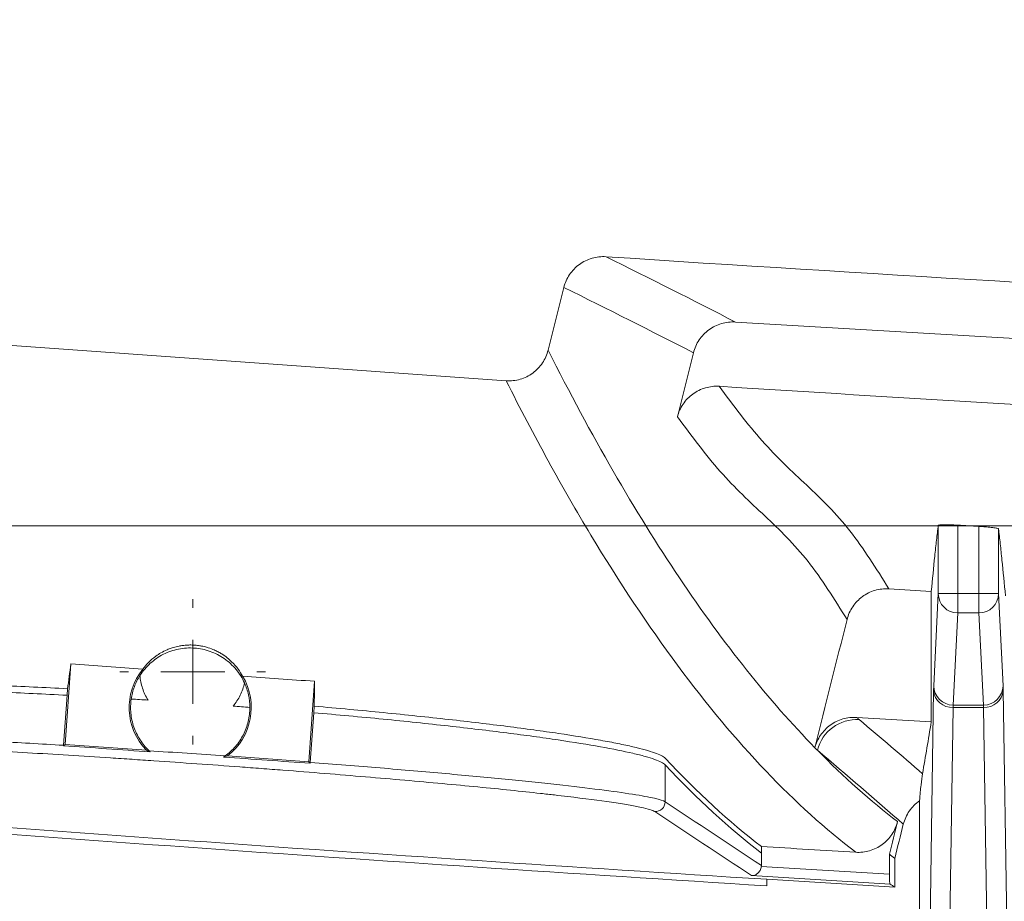
# Model space of a CAD drawing. Units: inches. Extents: x 0.2 to 15.6, y 0.7 to 10.9.
# Drawn here: x 2.9 to 3.2, y 6.5 to 6.8 of the extents above; entities that cross this region are included whole.
import ezdxf

# ---------------------------------------------------------------- set-up
doc = ezdxf.new("R2010")
doc.units = ezdxf.units.IN
doc.header["$MEASUREMENT"] = 0
doc.styles.add('SLDTEXTSTYLE0', font='TXT', dxfattribs={"width": 0.75})
doc.dimstyles.new('SLDDIMSTYLE0', dxfattribs={"dimtxt": 0.1377952755905512, "dimasz": 0.14, "dimexe": 0, "dimexo": 0.0625, "dimgap": 0.0344488188976378, "dimtad": 1, "dimtoh": 1, "dimlfac": 10, "dimrnd": 1e-09, "dimzin": 12, "dimdsep": 46, "dimtxsty": 'SLDTEXTSTYLE0', "dimblk1": 'CLOSED', "dimblk2": 'CLOSED', "dimsah": 1, "dimcen": 0.09, "dimadec": 0, "dimazin": 0, "dimtfac": 1, "dimtofl": 0, "dimtmove": 0, "dimatfit": 3, "dimldrblk": 'CLOSED', "dimfxl": 0, "dimtolj": 1, "dimtzin": 12, "dimarcsym": 0})
doc.dimstyles.new('SLDDIMSTYLE2', dxfattribs={"dimtxt": 0.1377952755905512, "dimasz": 0.14, "dimexe": 0, "dimexo": 0.0625, "dimgap": 0.0344488188976378, "dimtad": 1, "dimtoh": 1, "dimlfac": 10, "dimrnd": 1e-09, "dimzin": 12, "dimdsep": 46, "dimtxsty": 'SLDTEXTSTYLE0', "dimblk1": 'CLOSED', "dimblk2": 'CLOSED', "dimsah": 1, "dimcen": 0.09, "dimadec": 0, "dimazin": 0, "dimtfac": 1, "dimtofl": 0, "dimtmove": 0, "dimatfit": 3, "dimldrblk": 'CLOSED', "dimfxl": 0, "dimtolj": 1, "dimtzin": 12, "dimarcsym": 0})

# ---------------------------------------------------------------- blocks, each defined once
blk = doc.blocks.new('_CLOSED')
at = {"color": 0, "linetype": 'ByBlock', "lineweight": -2}
for p, q in [((-1, 0.166667), (0, 0)), ((-1, 0.166667), (-1, -0.166667)), ((0, 0), (-1, -0.166667)), ((0, 0), (-1, 0))]:
    blk.add_line(p, q, dxfattribs=at)
blk = doc.blocks.new('*D8')
at = {"color": 7, "linetype": 'Continuous', "lineweight": 0}
for p, q in [((4.357361431527316, 8.769811732435228), (0.7639471472599478, 8.769811732435228)), ((0.8033172260001054, 8.769811732435228), (0.8033172260001054, 6.664811732435234)), ((4.357361431527313, 6.664811732435234), (0.7639471472599478, 6.664811732435234))]:
    blk.add_line(p, q, dxfattribs=at)
at = {"color": 7, "linetype": 'Continuous', "lineweight": 0, "xscale": 0.14, "yscale": 0.14}
for p, rotation in [((0.8033172260001054, 8.769811732435228, 0.00039370078733943), 90.0000000000004), ((0.8033172260001054, 6.664811732435234, 0.00039370078733943), 270.0000000000004)]:
    blk.add_blockref('_CLOSED', p, dxfattribs=dict(at, rotation=rotation))
at = {"color": 7, "linetype": 'Continuous', "lineweight": 0, "char_height": 0.1377952755905512, "attachment_point": 1, "rotation": 90.00000000000041, "style": 'SLDTEXTSTYLE0'}
for s, insert in [('MAXIMUM TOP ', (0.1886778647225065, 7.185545073349452)), ('DIMENSION', (0.4071838265703837, 7.362883245283964)), ('"', (0.6256897884182581, 8.052784439728777)), ('21.05', (0.6256897884182624, 7.594660828897958))]:
    blk.add_mtext(s, dxfattribs=dict(at, insert=insert))
blk = doc.blocks.new('*D11')
at = {"color": 7, "linetype": 'Continuous', "lineweight": 0}
for p, q in [((1.748199115763886, 8.537832417650284), (1.748199115763886, 8.787832417650282)), ((3.193856380893428, 8.537832417650284), (1.708829037023728, 8.537832417650284)), ((1.748199115763886, 6.896791047220169), (1.748199115763886, 8.537832417650284)), ((2.991111431527311, 6.896791047220169), (1.708829037023728, 6.896791047220169)), ((1.748199115763886, 6.896791047220169), (1.748199115763886, 6.646791047220169))]:
    blk.add_line(p, q, dxfattribs=at)
at = {"color": 7, "linetype": 'Continuous', "lineweight": 0, "xscale": 0.14, "yscale": 0.14}
for p, rotation in [((1.748199115763886, 8.537832417650284, 0.9003937007873388), 270.0000000000004), ((1.748199115763886, 6.896791047220169, 0.9003937007873388), 90.00000000000041)]:
    blk.add_blockref('_CLOSED', p, dxfattribs=dict(at, rotation=rotation))
at = {"color": 7, "linetype": 'Continuous', "lineweight": 0, "char_height": 0.1377952755905512, "attachment_point": 1, "rotation": 90.00000000000001, "style": 'SLDTEXTSTYLE0'}
for s, insert in [('TOP OPENING', (1.352065716334161, 7.248880134754628)), ('"', (1.57057167818204, 8.052784439728768)), ('16.41', (1.57057167818204, 7.594660828897949))]:
    blk.add_mtext(s, dxfattribs=dict(at, insert=insert))
blk = doc.blocks.new('SW_CENTERMARKSYMBOL_12')
at = {"color": 0, "linetype": 'Continuous', "lineweight": 0}
for p, q in [((0, 0.01968503937007876), (0, 0.02234251968503932)), ((0, 0), (0, 0.009842519685040471)), ((-0.01968503937007876, 0), (-0.02234251968503932, 0)), ((0, 0), (-0.009842519685039379, 0)), ((0, 0), (0, -0.009842519685038286)), ((0, 0), (0.009842519685039379, 0)), ((0.01968503937007876, 0), (0.02234251968503932, 0)), ((0, -0.01968503937007876), (0, -0.02234251968503932))]:
    blk.add_line(p, q, dxfattribs=at)

msp = doc.modelspace()

# ---------------------------------------------------------------- linework, layer by layer
at = {"color": 7, "linetype": 'Continuous', "lineweight": 15}
for p, q in [((3.074712587023729, 6.718723077870011), (3.079539086820333, 6.737972799695737)), ((3.132250147578922, 6.727329229920466), (3.289433733638755, 6.718000783993672)), ((2.883034422855998, 6.722061142800126), (3.061829688709525, 6.709321312673042)), ((3.194485005555814, 6.643951127633046), (3.194485005555815, 6.664913149152545)), ((3.2004847770942, 6.664975688981105), (3.200484777094199, 6.643951127633046)), ((3.206982308405351, 6.643951127633046), (3.20698230840535, 6.664596673755961)), ((3.212982079943735, 6.663834233411781), (3.212982079943735, 6.643951127633044)), ((3.192346466015149, 6.604566019777393), (3.192346466015149, 6.644638210518601)), ((3.193085225412586, 6.615668470873597), (3.194485005555814, 6.643951127633046)), ((3.200484777094199, 6.643951127633046), (3.194485005555814, 6.643951127633046)), ((3.200484777094199, 6.643951127633046), (3.206982308405351, 6.643951127633046)), ((3.200484777094199, 6.643951127633046), (3.200484777094199, 6.638042281114973)), ((3.212982079943735, 6.643951127633044), (3.206982308405351, 6.643951127633046)), ((3.206982308405351, 6.643951127633046), (3.206982308405351, 6.638042281114973)), ((3.212982079943735, 6.643951127633044), (3.214381860086964, 6.615668470873597)), ((3.200484777094199, 6.638042281114973), (3.199084996950971, 6.609759624355524)), ((3.206982308405351, 6.638042281114973), (3.200484777094199, 6.638042281114973)), ((3.208382088548579, 6.609759624355524), (3.206982308405351, 6.638042281114973)), ((2.926429248213315, 6.597694145719748), (2.928188516517995, 6.622384337119889)), ((2.927039061800518, 6.612749953084358), (2.927181936803952, 6.614752645457923)), ((3.002998847396972, 6.617053821781021), (3.001239579092293, 6.592363630380881)), ((3.18994657737269, 6.408858102808079), (3.193051049062105, 6.614243082682865)), ((3.193085225412586, 6.615668470873604), (3.193051049062105, 6.614243082682865)), ((3.214416036437445, 6.61424308268285), (3.214381860086964, 6.615668470873597)), ((3.214416036437445, 6.614243082682865), (3.217520508126859, 6.408858102808079)), ((2.925944156648036, 6.597402887556487), (2.927039061800518, 6.612749953084357)), ((3.002913608213379, 6.609402993416543), (3.002771132988023, 6.607405731775009)), ((3.19905082060049, 6.609046930260159), (3.195920625239633, 6.401960129183518)), ((3.199084996950971, 6.609759624355522), (3.19905082060049, 6.609046930260163)), ((3.20841626489906, 6.609046930260159), (3.19905082060049, 6.609046930260159)), ((3.199084996950971, 6.609759624355524), (3.208382088548579, 6.609759624355524)), ((3.20841626489906, 6.60904693026016), (3.208382088548579, 6.609759624355528)), ((3.211546460259918, 6.401960129183518), (3.20841626489906, 6.609046930260159)), ((3.002771132988029, 6.607405731775088), (3.001684231422137, 6.592168898098326)), ((3.169455423700439, 6.605950708701097), (3.192346466015149, 6.604566019777393)), ((2.925934307951287, 6.597265046705626), (2.926429248213315, 6.597694145719748)), ((2.951366025172974, 6.595917307273458), (2.926429248213315, 6.597694145719748)), ((3.001239579092293, 6.592363630380881), (2.976302802132634, 6.59414046882717)), ((3.001663322906537, 6.59187486702437), (3.001239579092293, 6.592363630380881)), ((3.110633695992208, 6.591402047603389), (3.110633695992208, 6.580054937933606)), ((3.188733542749775, 6.580359760873011), (3.188733542749775, 6.43939217243283)), ((3.140184116202606, 6.566335431684541), (3.140184116202606, 6.56432943596925)), ((3.140184116202606, 6.56432943596925), (3.140184116202606, 6.560532659385813)), ((3.179494547673658, 6.563928464560229), (3.179494547673658, 6.557822998688634)), ((3.140169547849128, 6.560237453105813), (3.179494547673658, 6.557822998688634)), ((3.181139590854522, 6.562686293244596), (3.181139590854522, 6.553859296192698)), ((3.137187893522439, 6.557420072198038), (3.179684209013353, 6.554808340376249)), ((3.141828964151631, 6.556269169708728), (3.181139590854578, 6.55385929619273)), ((3.141828964151623, 6.554265294732708), (3.141828964151631, 6.556269169708728))]:
    msp.add_line(p, q, dxfattribs=at)
for centre, radius, start, end in [((4.396731510267468, 26.70481173243522), 19.99999999999999, 266.2609568539657, 266.9462931460359), ((3.200450159344665, 6.644007601782432), 0.005965421112897388, 180.5424225188011, 270.3324932204237), ((3.207016926154884, 6.644007601782431), 0.005965421112896802, 269.667506779578, 359.457577481192), ((2.964827696540538, 6.608968970155702), 0.01875000000000028, 140.9620307174482, 224.1140351042237), ((2.964827696540538, 6.608968970155702), 0.01875000000000042, 307.7346648957824, 30.88666928254851), ((3.198702838307953, 6.614707044246281), 0.005670800826321706, 184.6929502624462, 273.5181011210621), ((3.199050379201442, 6.615724945022986), 0.005965421112900815, 180.5424225188264, 270.3324932203809), ((3.208416706298109, 6.615724945022987), 0.005965421112900925, 269.6675067796038, 359.4575774811667), ((3.208764247191596, 6.614707044246282), 0.005670800826323621, 266.4818988789585, 355.307049737539), ((3.169522181193282, 6.59279304840765), 0.01252899639721541, 86.78370558262796, 165.7682791019607), ((4.396731510267468, 26.70481173243523), 20.1875840011194, 265.4264120193847, 266.4360764614074), ((4.396731510267468, 26.70481173243523), 20.18958400111933, 265.4268660481052, 266.4364299631324), ((3.107628921818574, 6.580062683814464), 0.003004784157507834, 266.554028294558, 359.8522999489892)]:
    msp.add_arc(centre, radius, start, end, dxfattribs=at)
for points, knots in [([(3.079539086820332, 6.737972799695738), (3.079894438309136, 6.739390062225126), (3.080484440375975, 6.740709915687187), (3.081709678037263, 6.742522209819866), (3.082165105777102, 6.743082359441638), (3.083166511115524, 6.744118015322519), (3.083716205213066, 6.744596157500725), (3.084894386882033, 6.745451390902052), (3.085513105575624, 6.745822427065908), (3.086807896088504, 6.746454971714696), (3.087489723576894, 6.746718016184434), (3.089584760151537, 6.747321961711156), (3.091027535857449, 6.747478762678831), (3.092485424208063, 6.747383487618745)], [0, 0, 0, 0, 0.2500000000000026, 0.2500000000000026, 0.3749999999999961, 0.3749999999999961, 0.4999999999999897, 0.4999999999999897, 0.6249999999999832, 0.6249999999999832, 0.7499999999999767, 0.7499999999999767, 1, 1, 1, 1]), ([(3.132250147578921, 6.727329229920462), (3.130792921587618, 6.727421465521569), (3.129357963435936, 6.727263539257918), (3.126557470328638, 6.726450454481909), (3.12525794350955, 6.725813050935178), (3.123492597929726, 6.724526901683133), (3.122949185060957, 6.724052779762907), (3.121949544959212, 6.723016634294569), (3.121490305566322, 6.722450009350973), (3.120271937307281, 6.72064225812286), (3.119686659935089, 6.719332194201233), (3.119331518581382, 6.717915769762041)], [0, 0, 0, 0, 0.2500000000000026, 0.2500000000000026, 0.5000000000000051, 0.5000000000000051, 0.6250000000000064, 0.6250000000000064, 0.7500000000000077, 0.7500000000000077, 1, 1, 1, 1]), ([(3.061829688709525, 6.709321312673044), (3.06328283331762, 6.709224300529625), (3.064715627272129, 6.709378560963088), (3.066810364661997, 6.709984551216388), (3.067481285869754, 6.710244682850176), (3.068770420299487, 6.710877085867973), (3.069392257975082, 6.711252062909274), (3.070564094973446, 6.712108231773388), (3.07110520434175, 6.712581895535574), (3.072100725126118, 6.713617411215108), (3.07255838122096, 6.714184318014), (3.073770116513916, 6.715988391910892), (3.074358416452773, 6.717310525242423), (3.074712587023729, 6.718723077870011)], [0, 0, 0, 0, 0.250000000000027, 0.250000000000027, 0.3750000000000173, 0.3750000000000173, 0.5000000000000075, 0.5000000000000075, 0.6249999999999979, 0.6249999999999979, 0.7499999999999881, 0.7499999999999881, 1, 1, 1, 1]), ([(3.074712587023729, 6.718723077870011), (3.087914279978597, 6.692483432066204), (3.101353512774778, 6.669169331092274), (3.128667954614032, 6.628471415122677), (3.142544127689773, 6.611082480989852), (3.156613970892802, 6.596653369011652)], [0, 0, 0, 0, 0.5000000000000001, 0.5000000000000001, 1, 1, 1, 1]), ([(3.169140428501103, 6.564554832143024), (3.159862207298631, 6.571641219138372), (3.150660625194927, 6.57996502648644), (3.132420687149163, 6.599105748159393), (3.123382363320447, 6.609922824410415), (3.105481836901185, 6.634053700194843), (3.096620403586404, 6.647366278823359), (3.079082883442538, 6.676482046954925), (3.070407191981524, 6.692284842571583), (3.061829688709526, 6.709321312673044)], [0, 0, 0, 0, 0.25, 0.25, 0.5, 0.5, 0.75, 0.75, 1, 1, 1, 1]), ([(3.114389349138168, 6.698204718066892), (3.114743179112639, 6.699615912279925), (3.115328205503754, 6.700930395286632), (3.11694986481645, 6.703340990457634), (3.117950311001471, 6.704380701151914), (3.11970734777127, 6.705664035319504), (3.120322519245345, 6.706035316555456), (3.121609904176012, 6.706668607685108), (3.122287376186953, 6.706932057635751), (3.124373429403377, 6.707538914700788), (3.125808873247619, 6.707697697507876), (3.127260831430592, 6.707605525342469)], [0, 0, 0, 0, 0.2499999999999825, 0.2499999999999825, 0.4999999999999649, 0.4999999999999649, 0.6249999999999672, 0.6249999999999672, 0.7499999999999696, 0.7499999999999696, 1, 1, 1, 1]), ([(3.127260831430592, 6.707605525342469), (3.131635464128017, 6.701752817850178), (3.135961658136403, 6.695896677948368), (3.144921478534277, 6.685780672109027), (3.149549068370798, 6.681529121815617), (3.158664893288439, 6.672914505395056), (3.163152685334918, 6.668547179129234), (3.171542872663729, 6.657924826273362), (3.175454895988977, 6.65167772365854), (3.179316517916635, 6.645424749891505)], [0, 0, 0, 0, 0.25, 0.25, 0.5, 0.5, 0.75, 0.75, 1, 1, 1, 1]), ([(3.166483337850623, 6.636015759261366), (3.162625376400944, 6.642269255520148), (3.158713589688473, 6.648518290035183), (3.15030507835871, 6.659141318887263), (3.145806337023583, 6.663507653657931), (3.136675611811752, 6.672123251129334), (3.132044058422776, 6.676376669424633), (3.123089906101792, 6.686495401261856), (3.118765538714952, 6.692351563703687), (3.114389349138168, 6.698204718066892)], [0, 0, 0, 0, 0.25, 0.25, 0.5, 0.5, 0.75, 0.75, 1, 1, 1, 1]), ([(3.192346466015149, 6.644638210518602), (3.192702676317995, 6.648309096831016), (3.193058887352471, 6.651978991692762), (3.19359344783282, 6.657153280701988), (3.19377167533596, 6.658822922241086), (3.194128252718034, 6.661996371074979), (3.194306610322704, 6.663492431929179), (3.194485005555815, 6.664913149152545)], [0, 0, 0, 0, 0.4999999999999986, 0.4999999999999986, 0.7499999999999992, 0.7499999999999992, 1, 1, 1, 1]), ([(3.194485005555814, 6.664913149152554), (3.194488437655291, 6.664940481961588), (3.194530109483725, 6.664965071941165), (3.19468698803731, 6.665008982192512), (3.194804017327361, 6.665028466423424), (3.195107681979311, 6.665060871794887), (3.195292725285852, 6.665073802266401), (3.195728645479505, 6.665093194943502), (3.195982017613643, 6.665099612008116), (3.1968112028984, 6.665108149953376), (3.19747802739522, 6.665099756013842), (3.198914727087466, 6.665056683152288), (3.199697609873663, 6.665021733330121), (3.200484777094199, 6.664975688981105)], [0, 0, 0, 0, 0.1249999999999875, 0.1249999999999875, 0.2499999999999751, 0.2499999999999751, 0.3749999999999626, 0.3749999999999626, 0.4999999999999502, 0.4999999999999502, 0.749999999999975, 0.749999999999975, 1, 1, 1, 1]), ([(3.206982308405351, 6.664596673755961), (3.207376925777962, 6.664573718607413), (3.207764808020021, 6.664548494502756), (3.208527686504556, 6.664493701365231), (3.208906549665445, 6.664463784538752), (3.209629661854946, 6.664401132370203), (3.209972621471416, 6.664368582372329), (3.210621807450647, 6.664301047308347), (3.210929550722469, 6.664265801423269), (3.211758191851496, 6.66416068343826), (3.212205821520384, 6.664088700933005), (3.212810761417728, 6.663953938416971), (3.21297519835183, 6.663889834456056), (3.212982079943735, 6.663834233411784)], [0, 0, 0, 0, 0.1250000000000262, 0.1250000000000262, 0.2500000000000524, 0.2500000000000524, 0.3750000000000786, 0.3750000000000786, 0.5000000000001048, 0.5000000000001048, 0.7500000000000524, 0.7500000000000524, 1, 1, 1, 1]), ([(3.2151206194844, 6.643283865582127), (3.214764415238372, 6.647003864452068), (3.214408209771483, 6.650722219211334), (3.213873653673735, 6.655965912669778), (3.213695426977588, 6.657658151861849), (3.213338849447964, 6.66087545689056), (3.213160492816664, 6.66239271491102), (3.212982079943735, 6.663834233411781)], [0, 0, 0, 0, 0.5, 0.5, 0.75, 0.75, 1, 1, 1, 1]), ([(3.179316517916635, 6.645424749891505), (3.177865894488571, 6.645512788058699), (3.176437796669948, 6.645351471585456), (3.173653419331223, 6.644533071208101), (3.172361858790167, 6.643893505376714), (3.170610001988125, 6.642607050912213), (3.170070916420989, 6.642133165806195), (3.169079482704507, 6.641098271046217), (3.168624043433513, 6.640532485101215), (3.167416902293919, 6.638730381997923), (3.166836768233148, 6.63742535976589), (3.166483337850623, 6.636015759261367)], [0, 0, 0, 0, 0.249999999999998, 0.249999999999998, 0.499999999999996, 0.499999999999996, 0.6249999999999839, 0.6249999999999839, 0.7499999999999718, 0.7499999999999718, 1, 1, 1, 1]), ([(2.981492756069555, 6.616549933974664), (2.981154545224578, 6.617293792434253), (2.98076846955087, 6.618011390515164), (2.979900824596275, 6.61939432239109), (2.979415676687726, 6.620063806981846), (2.977835815465852, 6.621959157414702), (2.976635055691601, 6.62305974935545), (2.974612817738165, 6.624467726208748), (2.973901805547204, 6.624894420157053), (2.972447354333468, 6.625639643325924), (2.971698833253561, 6.625961963346039), (2.970159231066924, 6.626506273732632), (2.969363386383354, 6.626729204555174), (2.96774909127321, 6.627065045738323), (2.966938586401425, 6.627177030783202), (2.965311072132669, 6.627292600479999), (2.96449406247065, 6.627296180778489), (2.962853389479384, 6.627192454459998), (2.962030052695111, 6.627084049129819), (2.96042645161439, 6.626762312110424), (2.95963975015295, 6.626548821867608), (2.958096315029095, 6.626017191600112), (2.957335171925483, 6.625696764056539), (2.955130128069885, 6.62458696882916), (2.953787023312379, 6.623667013321483), (2.951959990087541, 6.622019081401151), (2.951383719124227, 6.621423966326326), (2.95032911380199, 6.620177917979461), (2.949845940285124, 6.61952293713258), (2.949406696783945, 6.618836036941976)], [0, 0, 0, 0, 0.06249999999999908, 0.06249999999999908, 0.1249999999999982, 0.1249999999999982, 0.2499999999999963, 0.2499999999999963, 0.3124999999999954, 0.3124999999999954, 0.3749999999999945, 0.3749999999999945, 0.4374999999999936, 0.4374999999999936, 0.4999999999999927, 0.4999999999999927, 0.5624999999999918, 0.5624999999999918, 0.6249999999999909, 0.6249999999999909, 0.6874999999999899, 0.6874999999999899, 0.749999999999989, 0.749999999999989, 0.8749999999999944, 0.8749999999999944, 0.9374999999999972, 0.9374999999999972, 1, 1, 1, 1]), ([(2.950264032531559, 6.620778381260137), (2.950756508024829, 6.621451078185161), (2.951318949182871, 6.622124061626455), (2.952642470218611, 6.623466120979771), (2.953400405528313, 6.624135458478437), (2.9547850267254, 6.625128191139369), (2.955288415811969, 6.625457202162334), (2.956421121867852, 6.626108091054769), (2.957047993973402, 6.626430146245976), (2.958154404537246, 6.626901330275833), (2.958551305394905, 6.627056397890816), (2.959433341302536, 6.627359872660744), (2.959916188761426, 6.627508361471588), (2.960761974490635, 6.627720627412366), (2.961064579213953, 6.627789650741233), (2.96173691705859, 6.627921708713884), (2.962104596904926, 6.627984891232201), (2.962752820974415, 6.628070018267499), (2.962985407965746, 6.628096778927706), (2.963504856111383, 6.628144360973896), (2.963790275184661, 6.628165428288689), (2.964299469067989, 6.628187108355259), (2.96448176536517, 6.628192604412484), (2.964890721098429, 6.628197477666886), (2.965118736704477, 6.628196895555103), (2.96563682414167, 6.628183349710024), (2.965932487068485, 6.628169530817705), (2.966520493137006, 6.628126588209293), (2.966808479406045, 6.628097940643817), (2.967568779608914, 6.62800696824311), (2.967947953632031, 6.627942475039904), (2.968601426530182, 6.627819086533655), (2.968875236823908, 6.627758722026418), (2.969625671107662, 6.627579448023038), (2.970024712852346, 6.627463648969839), (2.971097285417835, 6.627124449073157), (2.971647831776079, 6.626906788830132), (2.97263560580777, 6.626477750175165), (2.973063828936068, 6.626266667159199), (2.973844496755366, 6.625850219545433), (2.974196121529488, 6.625644732574361), (2.975174511253321, 6.625034024224125), (2.975726219182995, 6.624634466916409), (2.97671695827344, 6.623845038591194), (2.977153992183966, 6.623455291501786), (2.97834675865434, 6.622297447266084), (2.97898637677188, 6.621540384043392), (2.980080940859471, 6.620050244859499), (2.980533298160222, 6.619317160167082), (2.98091865339418, 6.618594125091298)], [0, 0, 0, 0, 0.1249999999999638, 0.1249999999999638, 0.2499999999999277, 0.2499999999999277, 0.3124999999999096, 0.3124999999999096, 0.3749999999998915, 0.3749999999998915, 0.4062499999998821, 0.4062499999998821, 0.4374999999998728, 0.4374999999998728, 0.453124999999869, 0.453124999999869, 0.4687499999998653, 0.4687499999998653, 0.4765624999998628, 0.4765624999998628, 0.4843749999998603, 0.4843749999998603, 0.4882812499998605, 0.4882812499998605, 0.4921874999998607, 0.4921874999998607, 0.4960937499998609, 0.4960937499998609, 0.4999999999998611, 0.4999999999998611, 0.5078124999998632, 0.5078124999998632, 0.5156249999998652, 0.5156249999998652, 0.5312499999998694, 0.5312499999998694, 0.5624999999998778, 0.5624999999998778, 0.5937499999998862, 0.5937499999998862, 0.6249999999998945, 0.6249999999998945, 0.6874999999999115, 0.6874999999999115, 0.7499999999999285, 0.7499999999999285, 0.8749999999999644, 0.8749999999999644, 1, 1, 1, 1]), ([(2.949406696783945, 6.618836036941976), (2.948711827097668, 6.617749382003047), (2.948130068730904, 6.616587112466194), (2.947218267635348, 6.614139657524057), (2.946898986984405, 6.612887117086466), (2.946712640277841, 6.611606466614964)], [0, 0, 0, 0, 0.5, 0.5, 1, 1, 1, 1]), ([(2.951885290435237, 6.611276602839645), (2.951168545585131, 6.612409416273722), (2.95059850503299, 6.613615861495922), (2.949757157662152, 6.61617925171005), (2.949499674065409, 6.617501590130733), (2.949406696783952, 6.618836036941977)], [0, 0, 0, 0, 0.5, 0.5, 1, 1, 1, 1]), ([(2.927181936803554, 6.614752645452372), (2.920098009087607, 6.615132080687566), (2.913206906240907, 6.615464686349195), (2.9031592063986, 6.615893128788672), (2.899858336870893, 6.616024147862341), (2.894981482046987, 6.616202474307197), (2.893365070428621, 6.616258979981912), (2.890181913669936, 6.61636500238197), (2.88861337934529, 6.616414595870962), (2.880884185398345, 6.616645712902439), (2.875061982730085, 6.616776979226793), (2.866861521289562, 6.616894359250069), (2.864217228737417, 6.616920175041876), (2.860387012643228, 6.616938519055915), (2.859133002723269, 6.616941233376571), (2.856671162017049, 6.616939745013021), (2.855462738716677, 6.616935520168473), (2.849588846419273, 6.616897239219648), (2.845381882415027, 6.616812095223847), (2.837921277185564, 6.616535749973639), (2.834667599699118, 6.616344554265647), (2.830530007471433, 6.615974848312549), (2.829287485985018, 6.615838736674768), (2.827083812642388, 6.615542820617529), (2.826120139697414, 6.615382792522528), (2.823639323793993, 6.614866842554901), (2.822529910058887, 6.614475266610737), (2.821982652754719, 6.614034511925863)], [0, 0, 0, 0, 0.1249999999999912, 0.1249999999999912, 0.1874999999999885, 0.1874999999999885, 0.2187499999999871, 0.2187499999999871, 0.2499999999999857, 0.2499999999999857, 0.3749999999999791, 0.3749999999999791, 0.4374999999999771, 0.4374999999999771, 0.4687499999999761, 0.4687499999999761, 0.4999999999999751, 0.4999999999999751, 0.6249999999999797, 0.6249999999999797, 0.7499999999999841, 0.7499999999999841, 0.8124999999999881, 0.8124999999999881, 0.874999999999992, 0.874999999999992, 1, 1, 1, 1]), ([(2.821982652754718, 6.612024028448073), (2.822529647418184, 6.61246453414275), (2.82363744071201, 6.612855285581299), (2.826930186683224, 6.613541265247061), (2.829115207294101, 6.613836486814893), (2.833225129101575, 6.614205652563117), (2.83473833883729, 6.614316411535572), (2.837993104147514, 6.6145093642772), (2.839739929576253, 6.614592134422642), (2.845331992194416, 6.614800169621733), (2.849526788910282, 6.614885387757573), (2.855362268760658, 6.614924377733589), (2.856559125490709, 6.61492878088856), (2.859013242226393, 6.61493070499379), (2.860273296370436, 6.614928206223834), (2.864117250305807, 6.614910371637202), (2.866767876473968, 6.614884783657286), (2.874976736733806, 6.614768112857719), (2.880790503460723, 6.614637348016836), (2.890022557499782, 6.61436218418397), (2.893185505440097, 6.614257237128489), (2.89806171097515, 6.614079502992568), (2.899710386035143, 6.614016805685968), (2.903023310966208, 6.613885711916661), (2.904690986611901, 6.613817195831724), (2.913084599814503, 6.613460007571015), (2.919975283892491, 6.613127770262209), (2.927039061800125, 6.612749953078873)], [0, 0, 0, 0, 0.1250000000000042, 0.1250000000000042, 0.2500000000000084, 0.2500000000000084, 0.3125000000000099, 0.3125000000000099, 0.3750000000000113, 0.3750000000000113, 0.500000000000011, 0.500000000000011, 0.5312500000000088, 0.5312500000000088, 0.5625000000000066, 0.5625000000000066, 0.6250000000000047, 0.6250000000000047, 0.7500000000000008, 0.7500000000000008, 0.8124999999999989, 0.8124999999999989, 0.843749999999998, 0.843749999999998, 0.874999999999997, 0.874999999999997, 1, 1, 1, 1]), ([(2.977981544302785, 6.609434196633583), (2.978855095918142, 6.610460750666759), (2.9795847803079, 6.611573095808962), (2.98047061594748, 6.613366563771267), (2.98073211438926, 6.613989844426953), (2.981173298252802, 6.615257454760302), (2.981352955139793, 6.615899619880039), (2.981492756069555, 6.616549933974664)], [0, 0, 0, 0, 0.4999999999999651, 0.4999999999999651, 0.7499999999999826, 0.7499999999999826, 1, 1, 1, 1]), ([(2.983135113945685, 6.609035267261681), (2.983130453790201, 6.610322791419684), (2.982989848835596, 6.611614232964988), (2.982433551299321, 6.614155996357448), (2.982026015046583, 6.615377088079549), (2.981492756069555, 6.616549933974664)], [0, 0, 0, 0, 0.5, 0.5, 1, 1, 1, 1]), ([(2.952176725521074, 6.595733911603324), (2.951122070209998, 6.596742645806539), (2.950203871701549, 6.597858872245236), (2.949027788248728, 6.599692689519457), (2.948667770374642, 6.60033533423795), (2.948033129232024, 6.601646897965098), (2.94748092785309, 6.602986971444935), (2.947090170271444, 6.60438299767168), (2.946781908444295, 6.60580766099375), (2.946669308839728, 6.606537188585921), (2.946465791713927, 6.608711505560411), (2.946502119167435, 6.610159679793384), (2.946712640277841, 6.611606466614964)], [0, 0, 0, 0, 0.2499999999999991, 0.2499999999999991, 0.3749999999999987, 0.3749999999999987, 0.4999999999999982, 0.6249999999999978, 0.6249999999999978, 0.7499999999999973, 0.7499999999999973, 1, 1, 1, 1]), ([(2.975539627679257, 6.594118696540725), (2.976719986733466, 6.594970531665368), (2.977780706820072, 6.595947092858005), (2.979195348074836, 6.597596785710993), (2.979639529912872, 6.598181873289709), (2.980446911132155, 6.599388800107315), (2.980812033130479, 6.600011987210352), (2.981466740982512, 6.601297076920018), (2.981756326968629, 6.601958979270861), (2.98225830801717, 6.603322422233576), (2.98247073057763, 6.604026540811908), (2.982974050683514, 6.606143510078052), (2.983140389390288, 6.607577748860065), (2.983135113945685, 6.609035267261681)], [0, 0, 0, 0, 0.2499999999999881, 0.2499999999999881, 0.3749999999999842, 0.3749999999999842, 0.4999999999999802, 0.4999999999999802, 0.6249999999999762, 0.6249999999999762, 0.7499999999999724, 0.7499999999999724, 1, 1, 1, 1]), ([(3.110633695992207, 6.593410273967458), (3.110142217386022, 6.593936847700694), (3.109060279254405, 6.59449507593791), (3.105767269589605, 6.595672138903411), (3.103556085592393, 6.596290978880497), (3.100065612853248, 6.597103675030788), (3.099329212894562, 6.59726855541628), (3.097792816003644, 6.597600028832797), (3.096992858046182, 6.597766649898309), (3.094499248002332, 6.598269132008901), (3.092712003027458, 6.598607607767439), (3.086982638978081, 6.599633383781638), (3.082675113748793, 6.600330966239077), (3.076669873817907, 6.601220729228428), (3.075437606901698, 6.601399576371498), (3.072909626571795, 6.601759097370181), (3.071614382298635, 6.601939684415195), (3.067667764442712, 6.602479430549642), (3.064944601462915, 6.602838159235577), (3.056505415671022, 6.603911222490732), (3.050521296064708, 6.604622452776365), (3.041004381987713, 6.605683452009818), (3.037740131043901, 6.606036288837317), (3.0310306282031, 6.60673940299819), (3.02762738253309, 6.607085287786631), (3.017276436979245, 6.608106511600016), (3.010188357075283, 6.60876552045893), (3.002913608213357, 6.609402993416237)], [0, 0, 0, 0, 0.1250000000000208, 0.1250000000000208, 0.2500000000000417, 0.2500000000000417, 0.2812500000000432, 0.2812500000000432, 0.3125000000000447, 0.3125000000000447, 0.3750000000000461, 0.3750000000000461, 0.5000000000000462, 0.5000000000000462, 0.5312500000000436, 0.5312500000000436, 0.5625000000000411, 0.5625000000000411, 0.6250000000000361, 0.6250000000000361, 0.7500000000000229, 0.7500000000000229, 0.8125000000000163, 0.8125000000000163, 0.8750000000000098, 0.8750000000000098, 1, 1, 1, 1]), ([(3.002771132988002, 6.607405731774706), (3.010070420344729, 6.606766675264417), (3.017164988991393, 6.606107427251763), (3.027502854818314, 6.60508830296643), (3.030897917397525, 6.604743529187722), (3.037583944156538, 6.604043561463531), (3.040879062061529, 6.603687796531036), (3.050435939700511, 6.602623233367782), (3.05642987784801, 6.601911182108163), (3.064866360342376, 6.600839252351602), (3.067585693389524, 6.60048129746131), (3.071523049536717, 6.599943327748053), (3.072811867356292, 6.599763831410845), (3.075341492931161, 6.599404478236688), (3.076583727048464, 6.599224394957194), (3.082621135783834, 6.598330778815668), (3.086939088282713, 6.597631867979014), (3.094582897737297, 6.596264523418278), (3.097908818076268, 6.595596089482358), (3.102121873149073, 6.594616975257909), (3.103382092057454, 6.594297773111699), (3.10560985604571, 6.593676105869711), (3.106579390236094, 6.593373178167797), (3.109058724073692, 6.592487868637932), (3.11014200482102, 6.591928805112173), (3.110633695992208, 6.59140204760339)], [0, 0, 0, 0, 0.1250000000000035, 0.1250000000000035, 0.1875000000000034, 0.1875000000000034, 0.2500000000000034, 0.2500000000000034, 0.3750000000000002, 0.3750000000000002, 0.4374999999999988, 0.4374999999999988, 0.4687499999999956, 0.4687499999999956, 0.4999999999999924, 0.4999999999999924, 0.6249999999999926, 0.6249999999999926, 0.7499999999999927, 0.7499999999999927, 0.8124999999999944, 0.8124999999999944, 0.8749999999999962, 0.8749999999999962, 1, 1, 1, 1]), ([(3.156599657409303, 6.596596841647861), (3.156959130174188, 6.598002686158152), (3.157548597095978, 6.59931062292708), (3.159176225326271, 6.60170835954456), (3.160177390551653, 6.602741259391716), (3.161933601585904, 6.604016740384965), (3.162548058247504, 6.604385708416666), (3.163833088919585, 6.605015106130923), (3.164508763220642, 6.60527694046874), (3.166589541448269, 6.605880863317529), (3.168007131880499, 6.606039144255476), (3.169455423700439, 6.6059507087011)], [0, 0, 0, 0, 0.2499999999999798, 0.2499999999999798, 0.4999999999999596, 0.4999999999999596, 0.6249999999999606, 0.6249999999999606, 0.7499999999999616, 0.7499999999999616, 1, 1, 1, 1]), ([(2.821982652754718, 6.600206556720591), (2.822526757456226, 6.600446393306381), (2.823625679355911, 6.600638565548505), (2.826888069373708, 6.600931953502986), (2.829051621943768, 6.601033159450399), (2.833118103720828, 6.601115551524459), (2.83461557829171, 6.601131307018081), (2.83783663051194, 6.601139068837752), (2.839565101804512, 6.601131241438359), (2.845097382040608, 6.601073596693846), (2.849246090810091, 6.600989801182988), (2.855014637532042, 6.600828682891483), (2.856197636709255, 6.600793625818111), (2.858623036672442, 6.600717792830923), (2.859868195992917, 6.600676920200004), (2.863671436280763, 6.600546408496204), (2.866293827531184, 6.600449043380343), (2.874414544595698, 6.60012705671762), (2.880165006373001, 6.599872711547889), (2.889293995176788, 6.599433126208964), (2.892421227361824, 6.599276877416692), (2.897241544731723, 6.59902771373221), (2.898873154893115, 6.598942015357733), (2.90215490991771, 6.598766985471092), (2.903806898758106, 6.598677564125224), (2.912121545093855, 6.598221126672178), (2.918947370993118, 6.597826294303231), (2.925944156647628, 6.597402887550784)], [0, 0, 0, 0, 0.124999999999999, 0.124999999999999, 0.2499999999999981, 0.2499999999999981, 0.3124999999999976, 0.3124999999999976, 0.3749999999999971, 0.3749999999999971, 0.499999999999998, 0.499999999999998, 0.5312499999999972, 0.5312499999999972, 0.5624999999999964, 0.5624999999999964, 0.6249999999999974, 0.6249999999999974, 0.7499999999999999, 0.7499999999999999, 0.8125000000000001, 0.8125000000000001, 0.8437500000000019, 0.8437500000000019, 0.8750000000000037, 0.8750000000000037, 1, 1, 1, 1]), ([(3.107448312356579, 6.577063332542031), (3.106870770483837, 6.577448381079865), (3.105461954510595, 6.577879391526654), (3.102145012978309, 6.578593235926302), (3.100837389571024, 6.578842489250589), (3.098566175575956, 6.579233887199181), (3.097755422608618, 6.579367570901702), (3.096045131187782, 6.57963835338104), (3.095144477840308, 6.579775669464376), (3.090417700446539, 6.58047179965828), (3.08592684838105, 6.581058989119305), (3.079430954658352, 6.581832430849053), (3.078087297917646, 6.581989109170309), (3.07530966105519, 6.582306557246178), (3.073871882539045, 6.582467741964477), (3.069449923488207, 6.582954378784101), (3.066366368395501, 6.583281989765389), (3.056721616979595, 6.584274694217793), (3.049769702772835, 6.584949573924041), (3.038546040521409, 6.585984212305308), (3.03465561291888, 6.586334145830086), (3.026760338974941, 6.587027950156157), (3.022740079612806, 6.587373303752259), (3.010465891640248, 6.588405268230165), (3.002000462655112, 6.589087842662519), (2.991051776451482, 6.589935169810668), (2.988850296170435, 6.59010380497401), (2.984454507467746, 6.590437128319873), (2.982255643723192, 6.590602169823647), (2.975656188052481, 6.591092523021033), (2.971252738013256, 6.59141307598675), (2.962438287165846, 6.59204164424207), (2.95802728648091, 6.592349659760425), (2.951405025079366, 6.592802094680533), (2.949196642946719, 6.592951305073499), (2.94477791871719, 6.593246451944815), (2.942566466661826, 6.593392449791641), (2.931621162531931, 6.594106481245709), (2.923126907848808, 6.59463339359173), (2.910769339820189, 6.595357546731683), (2.906714538924254, 6.595587816454177), (2.90073165200272, 6.595915841277914), (2.898749574598372, 6.596022503835923), (2.894857138567301, 6.596227874724603), (2.89294328168455, 6.596326784106578), (2.883533070003232, 6.596802655198537), (2.876509782514779, 6.597124093958765), (2.868360791036634, 6.597449943321282), (2.866762757815191, 6.597511284058664), (2.863631261096916, 6.597626129106865), (2.862093837861654, 6.597679759576299), (2.857614882976565, 6.597827440216938), (2.854807662011015, 6.597908346038682), (2.846906435921013, 6.598099366359853), (2.842328359968177, 6.598158223910188), (2.836516165006433, 6.598139495292289), (2.834753857822919, 6.598115003160211), (2.831659558074882, 6.598030556934388), (2.830316680717307, 6.597970672333598), (2.826889194315671, 6.597738690355961), (2.825400283132587, 6.597514708271922), (2.824740870185388, 6.597217939491024)], [0, 0, 0, 0, 0.0625000000000061, 0.0625000000000061, 0.09375000000000837, 0.09375000000000837, 0.1093750000000088, 0.1093750000000088, 0.1250000000000093, 0.1250000000000093, 0.1875000000000077, 0.1875000000000077, 0.203125000000008, 0.203125000000008, 0.2187500000000082, 0.2187500000000082, 0.2500000000000099, 0.2500000000000099, 0.3125000000000124, 0.3125000000000124, 0.343750000000014, 0.343750000000014, 0.3750000000000155, 0.3750000000000155, 0.43750000000002, 0.43750000000002, 0.4531250000000207, 0.4531250000000207, 0.4687500000000213, 0.4687500000000213, 0.5000000000000225, 0.5000000000000225, 0.5312500000000239, 0.5312500000000239, 0.5468750000000239, 0.5468750000000239, 0.5625000000000239, 0.5625000000000239, 0.6250000000000272, 0.6250000000000272, 0.6562500000000285, 0.6562500000000285, 0.6718750000000282, 0.6718750000000282, 0.6875000000000279, 0.6875000000000279, 0.7500000000000241, 0.7500000000000241, 0.7656250000000224, 0.7656250000000224, 0.7812500000000207, 0.7812500000000207, 0.8125000000000173, 0.8125000000000173, 0.8750000000000118, 0.8750000000000118, 0.9062500000000089, 0.9062500000000089, 0.9375000000000061, 0.9375000000000061, 1, 1, 1, 1]), ([(2.952545269578244, 6.595391090782075), (2.948035426799319, 6.595710563435913), (2.943545973404323, 6.596027656240598), (2.934671566484022, 6.596652594038449), (2.93027996151321, 6.596960911936318), (2.925934307951282, 6.597265046705544)], [0, 0, 0, 0, 0.5, 0.5, 1, 1, 1, 1]), ([(2.952545269578244, 6.595391090782075), (2.952545200146551, 6.59539112040283), (2.952545130715531, 6.595391150023537), (2.952545061285187, 6.595391179644197), (2.952395478274444, 6.595454995363879), (2.952249022246781, 6.595518588449226), (2.952105345333951, 6.595581983658757), (2.951850698757187, 6.595694342511495), (2.951604758402454, 6.595806081483071), (2.95136602517297, 6.595917307273459)], [-4.298377674552892e-06, -4.298377674552892e-06, -4.298377674552892e-06, -4.298377674552892e-06, 0, 0, 0, 0.009260566169018757, 0.009260566169018757, 0.009260566169018757, 0.025673582931157, 0.025673582931157, 0.025673582931157, 0.025673582931157]), ([(2.975065753401736, 6.593788077923016), (2.97506584873565, 6.593788103396554), (2.975065944068412, 6.593788128870176), (2.975066039400021, 6.59378815434388), (2.975223107924256, 6.593830124861457), (2.975377052940102, 6.593872318115281), (2.975528221685713, 6.593914709335007), (2.975794517213989, 6.593989384772749), (2.976052220411078, 6.594064672909473), (2.976302802132638, 6.594140468827169)], [-5.621147697792289e-06, -5.621147697792289e-06, -5.621147697792289e-06, -5.621147697792289e-06, 0, 0, 0, 0.009261412974978235, 0.009261412974978235, 0.009261412974978235, 0.02557611452330216, 0.02557611452330216, 0.02557611452330216, 0.02557611452330216]), ([(3.001663322906537, 6.59187486702437), (2.997298169189865, 6.592190709865736), (2.992882218583983, 6.592509279283459), (2.984012053448089, 6.593147321941941), (2.979551623815788, 6.593467246598733), (2.975065753401795, 6.593788077923012)], [0, 0, 0, 0, 0.5, 0.5, 1, 1, 1, 1]), ([(3.001684231422133, 6.592168898098268), (3.009043403317821, 6.591597870425877), (3.01619552732593, 6.591023440536458), (3.026617216658332, 6.590155898401858), (3.030039796494934, 6.58986572732938), (3.036780123531354, 6.589283173477561), (3.040108552323383, 6.588989790811681), (3.049769896534792, 6.588120518354467), (3.05582747646966, 6.587551566557992), (3.064352301753861, 6.58671224640559), (3.067099882381115, 6.586434835308416), (3.07107794898091, 6.586022137026661), (3.072380059584235, 6.585885141264262), (3.074935733135988, 6.585612276871982), (3.076191943232251, 6.585476112586552), (3.082304654021321, 6.58480303356539), (3.086673993363589, 6.584287789266908), (3.09440637501749, 6.583300359639664), (3.097769451107427, 6.582828179871472), (3.102028671987985, 6.582152341251958), (3.103305376025375, 6.581934241873841), (3.105559023407053, 6.581515266637399), (3.106539417087898, 6.581313846704756), (3.109045543699205, 6.580733373593409), (3.110139032713711, 6.580377937414249), (3.110633695992207, 6.580054937933603)], [0, 0, 0, 0, 0.1250000000000038, 0.1250000000000038, 0.1875000000000062, 0.1875000000000062, 0.2500000000000087, 0.2500000000000087, 0.3750000000000135, 0.3750000000000135, 0.4375000000000159, 0.4375000000000159, 0.4687500000000145, 0.4687500000000145, 0.5000000000000131, 0.5000000000000131, 0.6250000000000089, 0.6250000000000089, 0.7500000000000047, 0.7500000000000047, 0.8125000000000033, 0.8125000000000033, 0.875000000000002, 0.875000000000002, 1, 1, 1, 1]), ([(3.189674256213653, 6.58864990759116), (3.189517186217291, 6.587714377678031), (3.189360208249037, 6.586573921055538), (3.189046598045257, 6.583850872779706), (3.188889946397501, 6.58227694861077), (3.188733542749775, 6.58035976087301)], [0, 0, 0, 0, 0.5, 0.5, 1, 1, 1, 1]), ([(3.188733542749775, 6.580359760873011), (3.188116882429011, 6.579930497800867), (3.187548143697023, 6.579452481392652), (3.186502553604357, 6.578402966368951), (3.186023192675406, 6.577827751280152), (3.184747232363053, 6.57597882121739), (3.184131658132075, 6.574619674618576), (3.183766198640823, 6.573162097939485)], [0, 0, 0, 0, 0.2499999999999746, 0.2499999999999746, 0.4999999999999492, 0.4999999999999492, 1, 1, 1, 1]), ([(3.182011927681006, 6.573968631744995), (3.181657746971136, 6.572556038679969), (3.181071171161256, 6.571240550726093), (3.179446296183126, 6.568828990313059), (3.178443790981572, 6.567788767804457), (3.176684911366465, 6.566504965190667), (3.176069137692906, 6.566133394049188), (3.174780574083038, 6.565499259912209), (3.174102176688795, 6.565235161172008), (3.172015967174229, 6.564626670651787), (3.170593977415834, 6.564466518293149), (3.169140428501103, 6.564554832143025)], [0, 0, 0, 0, 0.250000000000009, 0.250000000000009, 0.5000000000000181, 0.5000000000000181, 0.6250000000000226, 0.6250000000000226, 0.7500000000000271, 0.7500000000000271, 1, 1, 1, 1]), ([(3.181139590854575, 6.562686293244555), (3.180865301216858, 6.56289171634627), (3.18031675561214, 6.563302537332768), (3.179768605770984, 6.563719830690571), (3.179494547673621, 6.563928464562364)], [0, 0, 0, 0, 0.500030690902957, 1, 1, 1, 1]), ([(3.140169547849128, 6.560237453105813), (3.140123843505391, 6.559775576653228), (3.139977587840318, 6.559339512283556), (3.139566386512083, 6.558604125791915), (3.13930638243622, 6.558305747376707), (3.138739499511568, 6.557840805988619), (3.138438506056914, 6.557677392563557), (3.137819610460802, 6.557463021033014), (3.1374994736446, 6.557413565187225), (3.137187893522439, 6.557420072198034)], [0, 0, 0, 0, 0.25, 0.25, 0.5, 0.5, 0.75, 0.75, 1, 1, 1, 1]), ([(3.179494547673658, 6.557822998688634), (3.179494547673658, 6.557435363574792), (3.179499421238568, 6.557055530718813), (3.179518299787639, 6.556341144877537), (3.179532226057815, 6.556013335276597), (3.179584441447047, 6.555183042804784), (3.179633370849797, 6.554841505743484), (3.179684209013353, 6.55480834037624)], [0, 0, 0, 0, 0.2499999999999983, 0.2499999999999983, 0.4999999999999967, 0.4999999999999967, 1, 1, 1, 1])]:
    msp.add_open_spline(points, degree=3, knots=knots, dxfattribs=at)
for points in [[(3.092485424208063, 6.747383487618746), (3.106045923111559, 6.740665648375517), (3.119303680189381, 6.733981355150617), (3.132250147578922, 6.727329229920461)], [(3.119331518581382, 6.717915769762041), (3.106376033882459, 6.724568800831965), (3.093109034292012, 6.731254019518609), (3.079539086820331, 6.737972799695732)], [(3.119331518581382, 6.717915769762041), (3.117684128766977, 6.711345419196991), (3.116036738952573, 6.704775068631941), (3.114389349138168, 6.698204718066891)], [(3.127260831430592, 6.707605525342469), (3.182175870448154, 6.70411944831973), (3.237108306582627, 6.700859371938092), (3.292055345734428, 6.697825500728456)], [(3.206982308405351, 6.664596673755963), (3.204816444323294, 6.664722663474588), (3.20265060049675, 6.664849001885846), (3.2004847770942, 6.664975688981107)], [(3.179316517916638, 6.645424749891505), (3.183659732785771, 6.645161160686053), (3.188003049276269, 6.644898980860342), (3.192346466015149, 6.644638210518601)], [(3.166483337850623, 6.636015759261367), (3.163193548864683, 6.622894962511462), (3.159903759878743, 6.609774165761557), (3.156613970892802, 6.596653369011653)], [(2.927181936803556, 6.614752645452372), (2.927511921610284, 6.617218429174383), (2.927847450214611, 6.619762333461368), (2.928188516517995, 6.622384337119889)], [(2.928188516517995, 6.622384337119889), (2.935546695427379, 6.621844437287765), (2.942905200765833, 6.621309118676251), (2.95026403253156, 6.620778381260137)], [(2.98091865339418, 6.618594125091298), (2.988278391633906, 6.618076109450736), (2.995638456300904, 6.617562675005574), (3.002998847396972, 6.617053821781021)], [(3.002998847396972, 6.617053821781021), (3.002964911987767, 6.614426335627073), (3.002936500462594, 6.611876080981306), (3.002913608213357, 6.609402993416237)], [(2.946712640277841, 6.611606466614964), (2.94843747572612, 6.611498453517983), (2.950161689354649, 6.611388488968225), (2.951885290435237, 6.611276602839645)], [(2.977981544302787, 6.609434196633583), (2.979700006255002, 6.609303118800559), (2.981417864545774, 6.609170147973924), (2.983135113945685, 6.609035267261681)], [(3.169455423700439, 6.6059507087011), (3.169712250560553, 6.605734555441447), (3.169968813745159, 6.605518422710874), (3.170225126180859, 6.605302309739393)], [(3.170225126180859, 6.605302309739394), (3.176820146510337, 6.599741637521162), (3.183303483286623, 6.594190933620047), (3.189674256213652, 6.58864990759116)], [(3.189674256213653, 6.588649907591163), (3.190564992825172, 6.593955254023307), (3.19145572942568, 6.59926062473281), (3.192346466015149, 6.604566019777395)], [(2.925944156647628, 6.597402887550784), (2.925942510014871, 6.597379807461149), (2.92593922197311, 6.597333754728034), (2.92593594425538, 6.597287914347437), (2.925934307951287, 6.597265046705626)], [(3.156599657409303, 6.596596841647861), (3.156604472541541, 6.596615672913767), (3.156609243727921, 6.596634515471235), (3.156613970892802, 6.596653369011653)], [(3.157377707328255, 6.595873227828256), (3.157118460914472, 6.596113938471868), (3.156859113272221, 6.59635514291909), (3.156599657409303, 6.59659684164786)], [(2.952176725521074, 6.595733911603324), (2.95223757278477, 6.595675713711162), (2.952359843409915, 6.595560391840662), (2.9524832683572, 6.595447178630381), (2.952545269578244, 6.595391090782075)], [(2.952176725521074, 6.595733911603325), (2.959975959230486, 6.595214490937966), (2.967763526736448, 6.594675965249709), (2.975539627679257, 6.594118696540725)], [(2.975539627679257, 6.594118696540725), (2.97546114896237, 6.594062060445681), (2.975303696747953, 6.593950344503722), (2.975145237667517, 6.593841669911647), (2.975065753401799, 6.593788077923058)], [(3.140184116202601, 6.566335431684541), (3.130243349171958, 6.573935127708657), (3.120391055591317, 6.582956168323852), (3.110633695992207, 6.59341027396746)], [(3.157377707328255, 6.595873227828256), (3.165525463441107, 6.587583481639069), (3.173738098530567, 6.580284165973833), (3.182011927681006, 6.573968631744995)], [(3.183766198640824, 6.573162097939485), (3.175179603757787, 6.580714396016773), (3.166382726155231, 6.588284527408749), (3.157377707328255, 6.595873227828256)], [(3.001684231422133, 6.592168898098269), (3.001680708575766, 6.592119511846022), (3.00167370152561, 6.59202112590486), (3.001666770040286, 6.591923495880976), (3.001663322906537, 6.591874867024372)], [(3.110633695992142, 6.59140204760346), (3.120391104492568, 6.580948762096136), (3.13024339884809, 6.571928478118494), (3.140184116202611, 6.564329435969247)], [(3.110633695992208, 6.580054937933606), (3.120396541865779, 6.57354506620737), (3.130248917080626, 6.567037380042855), (3.140184116202606, 6.560532659385813)], [(3.137187893522439, 6.557420072198038), (3.127188601203415, 6.563965084718146), (3.117273130400106, 6.570513103025017), (3.107448312356579, 6.577063332542031)], [(3.182011927681005, 6.573968631744995), (3.181172801011979, 6.570621909350708), (3.180333674342952, 6.56727518695642), (3.179494547673925, 6.563928464562133)], [(3.181139590854603, 6.562686293244536), (3.182015126783337, 6.566178228142867), (3.18289066271207, 6.5696701630412), (3.183766198640804, 6.573162097939531)], [(3.169140428501103, 6.564554832143024), (3.159487892236032, 6.565141295130263), (3.149835782957819, 6.565734828629051), (3.140184116202606, 6.566335431684537)], [(3.140184116202606, 6.560532659385813), (3.140184116202606, 6.560434137541267), (3.140179249558629, 6.560335496110079), (3.140169547849128, 6.560237453105813)], [(3.181139590854575, 6.553859296192698), (3.180654268236994, 6.554175636692974), (3.180169140697351, 6.55449198478308), (3.179684209013354, 6.554808340376251)]]:
    msp.add_open_spline(points, degree=3, dxfattribs=at)

# ---------------------------------------------------------------- block references
at = {"color": 7, "linetype": 'Continuous', "lineweight": 0}
msp.add_blockref('SW_CENTERMARKSYMBOL_12', (2.965611252099093, 6.619965665009973), dxfattribs=at)

# ---------------------------------------------------------------- dimensions: what is measured, and where the dimension line sits
for base, p1, p2, text, dimstyle, picture, middle in [((1.748199115763886, 8.537832417650284), (3.030481510267469, 6.896791047220169), (3.233226459633585, 8.537832417650284), 'TOP OPENING\\P<>"', 'SLDDIMSTYLE2', '*D11', (1.748199115763886, 7.852091463901104)), ((0.803317226000106, 6.664811732435234), (4.396731510267474, 8.769811732435228), (4.39673151026747, 6.664811732435234), 'MAXIMUM TOP \\PDIMENSION\\P<>"', 'SLDDIMSTYLE0', '*D8', (0.8033172260001059, 7.852091463901107))]:
    dim = msp.add_linear_dim(base=base, p1=p1, p2=p2, angle=90.0000000000002, text=text, dimstyle=dimstyle, dxfattribs=at)
    dim.commit()
    dim.dimension.update_dxf_attribs({"geometry": picture, "text_midpoint": middle, "dimtype": 160})

doc.saveas('drawing.dxf')
